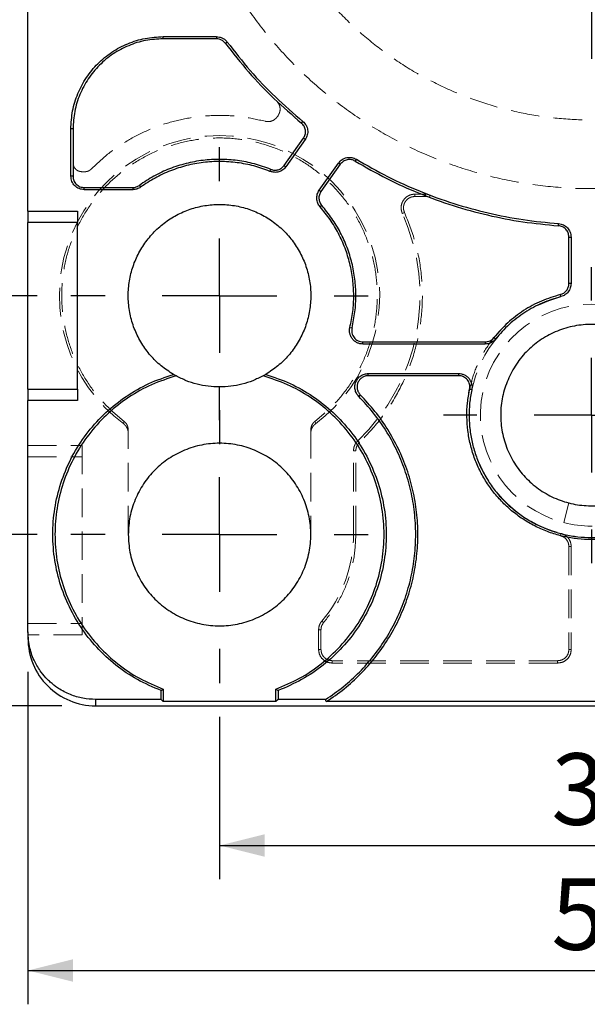
# Model space of a CAD drawing. Units: millimetres. Extents: x 5 to 415, y 5 to 292.
# Drawn here: x 168 to 194, y 93 to 137 of the extents above; entities that cross this region are included whole.
import ezdxf

# ---------------------------------------------------------------- set-up
doc = ezdxf.new("R2010")
doc.units = ezdxf.units.MM
doc.linetypes.add('HIDDEN', pattern=[1.905, 1.27, -0.635])
doc.layers.add('DIM', color=5, linetype='Continuous')
doc.styles.add('SLDTEXTSTYLE3', font='TXT', dxfattribs={"width": 0.75})
doc.dimstyles.new('SLDDIMSTYLE0', dxfattribs={"dimtxt": 3.175, "dimasz": 2, "dimexe": 0, "dimexo": 0.0625, "dimgap": 0.79375, "dimtad": 2, "dimrnd": 1e-09, "dimzin": 12, "dimdsep": 46, "dimtxsty": 'SLDTEXTSTYLE3', "dimsah": 1, "dimcen": 0.09, "dimadec": 0, "dimazin": 3, "dimtfac": 1, "dimtofl": 0, "dimtmove": 0, "dimatfit": 3, "dimfxl": 1, "dimfrac": 2, "dimtolj": 1, "dimtzin": 12, "dimarcsym": 0})

# ---------------------------------------------------------------- blocks, each defined once
blk = doc.blocks.new('_D')
at = {"layer": 'DIM', "transparency": 16777216}
for p, q in [((179.446, 147.804), (145.232, 147.804)), ((146.732, 147.804), (146.732, 106.304)), ((170.236, 106.304), (145.232, 106.304))]:
    blk.add_line(p, q, dxfattribs=at)
for points in [[(146.732, 147.804), (146.232, 145.804), (147.232, 145.804)], [(146.732, 106.304), (147.232, 108.304), (146.232, 108.304)]]:
    blk.add_solid(points, dxfattribs=at)
at = {"layer": 'DIM', "transparency": 16777216, "insert": (142.639, 122.95), "char_height": 3.175, "attachment_point": 1, "rotation": 90, "style": 'SLDTEXTSTYLE3'}
blk.add_mtext('41.5', dxfattribs=at)
blk = doc.blocks.new('_D_1')
at = {"layer": 'DIM', "transparency": 16777216}
for p, q in [((167.236, 147.804), (151.232, 147.804)), ((152.732, 147.804), (152.732, 113.904)), ((169.146, 113.904), (151.232, 113.904))]:
    blk.add_line(p, q, dxfattribs=at)
for points in [[(152.732, 147.804), (152.232, 145.804), (153.232, 145.804)], [(152.732, 113.904), (153.232, 115.904), (152.232, 115.904)]]:
    blk.add_solid(points, dxfattribs=at)
at = {"layer": 'DIM', "transparency": 16777216, "insert": (148.639, 126.75), "char_height": 3.175, "attachment_point": 1, "rotation": 90, "style": 'SLDTEXTSTYLE3'}
blk.add_mtext('33.9', dxfattribs=at)
blk = doc.blocks.new('_D_2')
at = {"layer": 'DIM', "transparency": 16777216}
for p, q in [((167.236, 147.804), (158.299, 147.804)), ((159.799, 147.804), (159.799, 124.504)), ((169.146, 124.504), (158.299, 124.504))]:
    blk.add_line(p, q, dxfattribs=at)
for points in [[(159.799, 147.804), (159.299, 145.804), (160.299, 145.804)], [(159.799, 124.504), (160.299, 126.504), (159.299, 126.504)]]:
    blk.add_solid(points, dxfattribs=at)
at = {"layer": 'DIM', "transparency": 16777216, "insert": (155.706, 132.05), "char_height": 3.175, "attachment_point": 1, "rotation": 90, "style": 'SLDTEXTSTYLE3'}
blk.add_mtext('23.3', dxfattribs=at)
blk = doc.blocks.new('_D_3')
at = {"layer": 'DIM', "transparency": 16777216}
for p, q in [((177.236, 105.814), (177.236, 98.603)), ((210.236, 105.814), (210.236, 98.603)), ((177.236, 100.103), (210.236, 100.103))]:
    blk.add_line(p, q, dxfattribs=at)
for points in [[(177.236, 100.103), (179.236, 99.603), (179.236, 100.603)], [(210.236, 100.103), (208.236, 100.603), (208.236, 99.603)]]:
    blk.add_solid(points, dxfattribs=at)
at = {"layer": 'DIM', "transparency": 16777216, "insert": (191.957, 104.195), "char_height": 3.175, "attachment_point": 1, "style": 'SLDTEXTSTYLE3'}
blk.add_mtext('33', dxfattribs=at)
blk = doc.blocks.new('_D_4')
at = {"layer": 'DIM', "transparency": 16777216}
for p, q in [((168.736, 107.804), (168.736, 93.055)), ((218.736, 107.804), (218.736, 93.055)), ((168.736, 94.555), (218.736, 94.555))]:
    blk.add_line(p, q, dxfattribs=at)
for points in [[(168.736, 94.555), (170.736, 94.055), (170.736, 95.055)], [(218.736, 94.555), (216.736, 95.055), (216.736, 94.055)]]:
    blk.add_solid(points, dxfattribs=at)
at = {"layer": 'DIM', "transparency": 16777216, "insert": (191.957, 98.648), "char_height": 3.175, "attachment_point": 1, "style": 'SLDTEXTSTYLE3'}
blk.add_mtext('50', dxfattribs=at)
blk = doc.blocks.new('SW_CENTERMARKSYMBOL_0')
at = {"layer": 'DIM', "color": 0}
for p, q in [((0, 5.08), (0, 12.79)), ((0, 0), (0, 2.54)), ((-5.08, 0), (-12.79, 0)), ((0, 0), (-2.54, 0)), ((0, 0), (0, -2.54)), ((0, 0), (2.54, 0)), ((5.08, 0), (12.79, 0)), ((0, -5.08), (0, -12.79))]:
    blk.add_line(p, q, dxfattribs=at)
blk = doc.blocks.new('SW_CENTERMARKSYMBOL_1')
at = {"layer": 'DIM', "color": 0}
for p, q in [((0, 5.08), (0, 6.59)), ((0, 0), (0, 2.54)), ((-5.08, 0), (-6.59, 0)), ((0, 0), (-2.54, 0)), ((0, 0), (0, -2.54)), ((0, 0), (2.54, 0)), ((5.08, 0), (6.59, 0)), ((0, -5.08), (0, -6.59))]:
    blk.add_line(p, q, dxfattribs=at)
blk = doc.blocks.new('SW_CENTERMARKSYMBOL_2')
at = {"layer": 'DIM', "color": 0}
for p, q in [((0, 5.08), (0, 6.59)), ((0, 0), (0, 2.54)), ((-5.08, 0), (-6.59, 0)), ((0, 0), (-2.54, 0)), ((0, 0), (0, -2.54)), ((0, 0), (2.54, 0)), ((5.08, 0), (6.59, 0)), ((0, -5.08), (0, -6.59))]:
    blk.add_line(p, q, dxfattribs=at)
blk = doc.blocks.new('SW_CENTERMARKSYMBOL_3')
at = {"layer": 'DIM', "color": 0}
for p, q in [((0, 5.08), (0, 6.565)), ((0, 0), (0, 2.54)), ((-5.08, 0), (-6.565, 0)), ((0, 0), (-2.54, 0)), ((0, 0), (0, -2.54)), ((0, 0), (2.54, 0)), ((5.08, 0), (6.565, 0)), ((0, -5.08), (0, -6.565))]:
    blk.add_line(p, q, dxfattribs=at)

msp = doc.modelspace()

# ---------------------------------------------------------------- linework, layer by layer
at = {"color": 7, "linetype": 'Continuous', "lineweight": 25}
for p, q in [((168.736, 128.254), (168.736, 138.454)), ((174.736, 136), (177.098, 136)), ((174.736, 135.904), (174.736, 136)), ((177.098, 135.904), (174.736, 135.904)), ((177.098, 136), (177.098, 135.904)), ((177.576, 135.76), (177.499, 135.703)), ((180.87, 132.166), (180.931, 132.24)), ((170.64, 129.804), (170.64, 131.904)), ((170.736, 131.904), (170.64, 131.904)), ((170.736, 131.904), (170.736, 129.804)), ((180.106, 130.284), (180.96, 131.491)), ((181.039, 131.436), (180.184, 130.229)), ((181.039, 131.436), (180.96, 131.491)), ((180.106, 130.284), (180.184, 130.229)), ((181.659, 129.183), (182.514, 130.391)), ((182.593, 130.335), (181.738, 129.128)), ((182.593, 130.335), (182.514, 130.391)), ((183.309, 130.556), (183.259, 130.474)), ((170.736, 129.804), (170.64, 129.804)), ((179.474, 130.021), (179.51, 130.11)), ((173.681, 129.399), (173.737, 129.321)), ((171.236, 129.208), (171.236, 129.304)), ((171.236, 129.304), (173.387, 129.304)), ((173.387, 129.208), (171.236, 129.208)), ((173.387, 129.304), (173.387, 129.208)), ((181.659, 129.183), (181.738, 129.128)), ((181.771, 128.508), (181.699, 128.444)), ((168.736, 128.254), (168.736, 127.754)), ((168.736, 128.254), (170.936, 128.254)), ((170.936, 128.254), (170.936, 127.754)), ((168.736, 120.354), (168.736, 127.754)), ((170.936, 127.754), (168.736, 127.754)), ((170.936, 120.354), (170.936, 127.754)), ((192.272, 127.607), (192.279, 127.702)), ((192.736, 125.039), (192.736, 127.108)), ((192.736, 127.108), (192.832, 127.108)), ((192.832, 127.108), (192.832, 125.039)), ((192.832, 125.039), (192.736, 125.039)), ((192.384, 124.462), (192.36, 124.555)), ((183.021, 123.095), (183.114, 123.072)), ((183.6, 122.358), (183.6, 122.454)), ((183.6, 122.454), (189.02, 122.454)), ((189.02, 122.358), (183.6, 122.358)), ((189.02, 122.454), (189.02, 122.358)), ((189.411, 122.643), (189.486, 122.583)), ((183.838, 121.05), (187.842, 121.05)), ((183.838, 120.954), (183.838, 121.05)), ((187.842, 121.05), (187.842, 120.954)), ((175.305, 120.944), (175.187, 121.01)), ((179.285, 121.01), (179.167, 120.944)), ((187.842, 120.954), (183.838, 120.954)), ((168.736, 120.354), (170.936, 120.354)), ((168.736, 120.354), (168.736, 119.854)), ((170.936, 120.354), (170.936, 119.854)), ((188.425, 120.33), (188.331, 120.35)), ((170.936, 119.854), (168.736, 119.854)), ((168.736, 109.583), (168.736, 119.854)), ((183.483, 120.102), (183.415, 120.034)), ((168.736, 109.583), (168.736, 109.304)), ((174.64, 106.978), (174.736, 107.045)), ((174.64, 106.583), (174.64, 106.978)), ((174.736, 107.045), (174.736, 106.487)), ((179.736, 107.045), (179.832, 106.978)), ((179.736, 106.487), (179.736, 107.045)), ((179.832, 106.978), (179.832, 106.583)), ((174.64, 106.583), (171.736, 106.583)), ((171.736, 106.583), (171.736, 106.304)), ((171.736, 106.304), (215.736, 106.304)), ((174.736, 106.487), (174.64, 106.583)), ((179.736, 106.487), (174.736, 106.487)), ((179.832, 106.583), (179.736, 106.487)), ((181.944, 106.583), (179.832, 106.583)), ((181.972, 106.487), (181.944, 106.583)), ((205.499, 106.487), (181.972, 106.487))]:
    msp.add_line(p, q, dxfattribs=at)
at = {"color": 7, "linetype": 'HIDDEN', "lineweight": 18}
for p, q in [((179.831, 132.491), (179.793, 132.439)), ((171.257, 130.004), (171.136, 130.004)), ((185.898, 128.904), (185.898, 129.008)), ((186.373, 129.008), (185.898, 129.008)), ((186.373, 129.008), (186.373, 128.904)), ((186.588, 128.969), (186.373, 129.008)), ((186.551, 128.871), (186.588, 128.969)), ((185.898, 128.904), (186.373, 128.904)), ((186.373, 128.904), (186.551, 128.871)), ((185.347, 128.155), (185.442, 128.198)), ((192.279, 127.711), (192.272, 127.607)), ((192.84, 127.108), (192.736, 127.108)), ((192.84, 127.108), (192.84, 125.039)), ((192.736, 125.039), (192.84, 125.039)), ((192.36, 124.555), (192.386, 124.453)), ((172.985, 118.811), (172.989, 118.939)), ((181.482, 118.939), (181.487, 118.811)), ((173.186, 113.904), (173.186, 118.542)), ((181.286, 118.542), (181.286, 113.904)), ((183.441, 117.985), (183.369, 118.061)), ((168.736, 117.854), (171.136, 117.854)), ((171.136, 117.854), (171.136, 109.454)), ((183.286, 117.623), (183.181, 117.623)), ((183.181, 113.904), (183.181, 117.623)), ((183.286, 113.904), (183.286, 117.623)), ((168.736, 117.354), (171.136, 117.354)), ((192.736, 115.305), (192.512, 114.433)), ((183.181, 113.904), (183.286, 113.904)), ((192.36, 113.853), (192.249, 113.891)), ((192.386, 113.954), (192.36, 113.853)), ((192.736, 113.368), (192.736, 108.804)), ((192.84, 113.368), (192.736, 113.368)), ((192.84, 113.368), (192.84, 108.804)), ((168.736, 109.954), (171.136, 109.954)), ((181.854, 109.996), (181.774, 110.063)), ((171.136, 109.454), (168.736, 109.454)), ((181.631, 109.673), (181.736, 109.673)), ((181.631, 109.673), (181.631, 108.804)), ((181.736, 108.804), (181.736, 109.673)), ((181.736, 108.804), (181.631, 108.804)), ((192.736, 108.804), (192.84, 108.804)), ((182.236, 108.304), (182.236, 108.199)), ((192.236, 108.304), (182.236, 108.304)), ((192.236, 108.199), (182.236, 108.199)), ((192.236, 108.199), (192.236, 108.304))]:
    msp.add_line(p, q, dxfattribs=at)
at = {"color": 7, "linetype": 'HIDDEN', "lineweight": 18, "flags": 128}
msp.add_lwpolyline([(192.386, 124.453), (191.841, 124.282), (191.385, 124.088)], dxfattribs=at)
at = {"color": 7, "linetype": 'HIDDEN', "lineweight": 18}
for centre, radius, start, end in [((177.236, 124.504), 7.105, 306.7494, 233.2506), ((177.236, 124.504), 8.895, 313.5885, 24.2379), ((193.736, 119.204), 4.925, 284.3856, 255.6144), ((193.736, 119.204), 5.42, 139.643, 255.5839), ((193.736, 119.204), 4.925, 255.6144, 284.3856), ((177.236, 113.904), 5.945, 319.7612, 0)]:
    msp.add_arc(centre, radius, start, end, dxfattribs=at)
at = {"color": 7, "linetype": 'Continuous', "lineweight": 25}
msp.add_ellipse((171.736, 109.304), major_axis=(0, 3), ratio=0.999848, start_param=1.570796, end_param=3.141593, dxfattribs=at)
at = {"color": 7, "linetype": 'HIDDEN', "lineweight": 18}
for points, knots in [([(212.286, 147.804), (212.268, 147.197), (212.234, 145.983), (211.956, 144.179), (211.516, 142.41), (210.901, 140.694), (210.122, 139.045), (209.184, 137.481), (208.098, 136.017), (206.874, 134.666), (205.523, 133.441), (204.058, 132.355), (202.494, 131.418), (200.846, 130.638), (199.129, 130.024), (197.36, 129.581), (195.557, 129.313), (193.736, 129.224), (191.915, 129.313), (190.111, 129.581), (188.342, 130.024), (186.626, 130.638), (184.977, 131.418), (183.413, 132.355), (181.949, 133.441), (180.598, 134.666), (179.373, 136.017), (178.287, 137.481), (177.35, 139.045), (176.57, 140.694), (175.955, 142.41), (175.515, 144.179), (175.237, 145.983), (175.203, 147.197), (175.186, 147.804)], [0, 0, 0, 0, 0.03125, 0.0624999, 0.09375, 0.125, 0.15625, 0.1875, 0.21875, 0.25, 0.28125, 0.3125, 0.34375, 0.375, 0.40625, 0.4375, 0.46875, 0.5, 0.53125, 0.5625, 0.59375, 0.625, 0.65625, 0.6875, 0.71875, 0.75, 0.78125, 0.8125, 0.84375, 0.875, 0.90625, 0.9375001, 0.96875, 1, 1, 1, 1]), ([(209.236, 147.804), (209.221, 147.297), (209.193, 146.282), (208.961, 144.775), (208.593, 143.297), (208.079, 141.863), (207.427, 140.485), (206.644, 139.179), (205.737, 137.955), (204.713, 136.826), (203.585, 135.803), (202.361, 134.895), (201.054, 134.112), (199.677, 133.461), (198.242, 132.947), (196.764, 132.577), (195.257, 132.354), (193.736, 132.279), (192.214, 132.354), (190.707, 132.577), (189.229, 132.947), (187.795, 133.461), (186.417, 134.112), (185.111, 134.895), (183.887, 135.803), (182.758, 136.826), (181.735, 137.955), (180.827, 139.179), (180.044, 140.485), (179.393, 141.863), (178.879, 143.297), (178.511, 144.775), (178.279, 146.282), (178.25, 147.297), (178.236, 147.804)], [0, 0, 0, 0, 0.03125, 0.0625, 0.09375, 0.125, 0.15625, 0.1875, 0.21875, 0.25, 0.28125, 0.3125, 0.34375, 0.375, 0.40625, 0.4375, 0.46875, 0.5, 0.53125, 0.5625, 0.59375, 0.625, 0.65625, 0.6875, 0.71875, 0.75, 0.78125, 0.8125, 0.84375, 0.875, 0.90625, 0.9375, 0.96875, 1, 1, 1, 1]), ([(179.768, 133.142), (179.806, 133.097), (179.884, 133.006), (179.93, 132.83), (179.919, 132.648), (179.86, 132.544), (179.831, 132.491)], [0, 0, 0, 0, 0.25, 0.5, 0.750001, 1, 1, 1, 1]), ([(171.541, 130.123), (171.796, 130.362), (172.305, 130.841), (173.18, 131.424), (174.117, 131.896), (175.11, 132.24), (176.138, 132.452), (177.185, 132.525), (178.235, 132.47), (178.918, 132.319), (179.259, 132.244)], [0, 0, 0, 0, 0.125, 0.25, 0.375, 0.5, 0.625, 0.75, 0.875, 1, 1, 1, 1]), ([(179.793, 132.439), (179.761, 132.4), (179.695, 132.323), (179.559, 132.251), (179.409, 132.218), (179.309, 132.235), (179.259, 132.244)], [0, 0, 0, 0, 0.25, 0.499999, 0.75, 1, 1, 1, 1]), ([(172.989, 118.939), (172.71, 119.172), (172.153, 119.639), (171.467, 120.492), (170.913, 121.433), (170.514, 122.45), (170.277, 123.517), (170.208, 124.607), (170.309, 125.695), (170.577, 126.754), (171.007, 127.759), (171.586, 128.685), (172.303, 129.51), (173.138, 130.214), (174.073, 130.78), (175.084, 131.194), (176.146, 131.447), (177.236, 131.532), (178.325, 131.447), (179.388, 131.194), (180.399, 130.78), (181.333, 130.214), (182.169, 129.51), (182.885, 128.685), (183.465, 127.759), (183.894, 126.754), (184.162, 125.695), (184.263, 124.607), (184.194, 123.517), (183.957, 122.45), (183.558, 121.433), (183.004, 120.492), (182.319, 119.639), (181.761, 119.172), (181.482, 118.939)], [0, 0, 0, 0, 0.03125, 0.0625, 0.09375, 0.125, 0.15625, 0.1875, 0.21875, 0.25, 0.28125, 0.3125, 0.34375, 0.375, 0.40625, 0.4375, 0.46875, 0.5, 0.53125, 0.5625, 0.59375, 0.625, 0.65625, 0.6875, 0.71875, 0.75, 0.78125, 0.8125, 0.84375, 0.875, 0.90625, 0.9375, 0.96875, 1, 1, 1, 1]), ([(171.136, 130.004), (171.083, 130.01), (170.978, 130.022), (170.846, 130.114), (170.754, 130.247), (170.742, 130.351), (170.736, 130.404)], [0, 0, 0, 0, 0.25, 0.5, 0.749999, 1, 1, 1, 1]), ([(171.541, 130.123), (171.522, 130.105), (171.482, 130.07), (171.412, 130.033), (171.336, 130.008), (171.283, 130.005), (171.257, 130.004)], [0, 0, 0, 0, 0.249999, 0.500001, 0.75, 1, 1, 1, 1]), ([(185.898, 129.008), (185.848, 129.005), (185.748, 128.998), (185.606, 128.94), (185.483, 128.852), (185.385, 128.735), (185.319, 128.599), (185.289, 128.45), (185.295, 128.297), (185.33, 128.203), (185.347, 128.155)], [0, 0, 0, 0, 0.125001, 0.250001, 0.375001, 0.5, 0.625, 0.75, 0.875, 1, 1, 1, 1]), ([(185.442, 128.198), (185.428, 128.238), (185.399, 128.316), (185.395, 128.442), (185.419, 128.565), (185.474, 128.678), (185.555, 128.774), (185.657, 128.847), (185.774, 128.895), (185.857, 128.901), (185.898, 128.904)], [0, 0, 0, 0, 0.125, 0.25, 0.375, 0.5, 0.624999, 0.75, 0.875001, 1, 1, 1, 1]), ([(185.442, 128.198), (185.613, 127.768), (185.955, 126.908), (186.21, 125.537), (186.265, 124.148), (186.102, 122.766), (185.731, 121.425), (185.156, 120.16), (184.403, 118.986), (183.762, 118.319), (183.441, 117.985)], [0, 0, 0, 0, 0.125, 0.25, 0.375, 0.5000001, 0.625, 0.75, 0.8749999, 1, 1, 1, 1]), ([(188.307, 120.195), (188.365, 120.464), (188.488, 121.03), (188.856, 121.836), (189.274, 122.512), (189.613, 122.862), (189.741, 122.994)], [0, 0, 0, 0, 0.257816, 0.542929, 0.828043, 1, 1, 1, 1]), ([(173.186, 118.542), (173.183, 118.58), (173.178, 118.657), (173.137, 118.765), (173.076, 118.863), (173.018, 118.914), (172.989, 118.939)], [0, 0, 0, 0, 0.2506579, 0.4999618, 0.7478221, 1, 1, 1, 1]), ([(181.286, 118.542), (181.288, 118.58), (181.293, 118.657), (181.334, 118.765), (181.396, 118.863), (181.453, 118.914), (181.482, 118.939)], [0, 0, 0, 0, 0.25218, 0.50004, 0.749343, 1, 1, 1, 1]), ([(173.186, 118.41), (173.183, 118.449), (173.178, 118.527), (173.136, 118.636), (173.074, 118.735), (173.015, 118.786), (172.985, 118.811)], [0, 0, 0, 0, 0.250655, 0.499961, 0.747821, 1, 1, 1, 1]), ([(181.487, 118.811), (181.457, 118.786), (181.398, 118.735), (181.335, 118.636), (181.293, 118.527), (181.288, 118.449), (181.286, 118.41)], [0, 0, 0, 0, 0.250655, 0.49996, 0.747821, 1, 1, 1, 1]), ([(183.369, 118.061), (183.341, 118.031), (183.285, 117.971), (183.227, 117.862), (183.188, 117.745), (183.183, 117.664), (183.181, 117.623)], [0, 0, 0, 0, 0.249999, 0.499999, 0.75, 1, 1, 1, 1]), ([(183.286, 117.623), (183.288, 117.657), (183.292, 117.724), (183.323, 117.821), (183.372, 117.911), (183.418, 117.96), (183.441, 117.985)], [0, 0, 0, 0, 0.250001, 0.5000007, 0.7499996, 1, 1, 1, 1]), ([(183.286, 113.904), (183.268, 113.55), (183.232, 112.841), (182.942, 111.813), (182.5, 110.841), (182.069, 110.278), (181.854, 109.996)], [0, 0, 0, 0, 0.25, 0.5, 0.75, 1, 1, 1, 1]), ([(192.36, 113.853), (192.412, 113.834), (192.516, 113.796), (192.637, 113.68), (192.72, 113.534), (192.73, 113.423), (192.736, 113.368)], [0, 0, 0, 0, 0.2499997, 0.4999993, 0.7499997, 1, 1, 1, 1]), ([(192.84, 113.368), (192.834, 113.435), (192.821, 113.568), (192.721, 113.745), (192.575, 113.886), (192.449, 113.931), (192.386, 113.954)], [0, 0, 0, 0, 0.25, 0.500001, 0.75, 1, 1, 1, 1]), ([(181.774, 110.063), (181.733, 110.004), (181.651, 109.887), (181.638, 109.744), (181.631, 109.673)], [0, 0, 0, 0, 0.5, 1, 1, 1, 1]), ([(181.736, 109.673), (181.741, 109.732), (181.752, 109.85), (181.82, 109.947), (181.854, 109.996)], [0, 0, 0, 0, 0.5, 1, 1, 1, 1]), ([(181.631, 108.804), (181.64, 108.725), (181.658, 108.566), (181.798, 108.366), (181.998, 108.226), (182.156, 108.208), (182.236, 108.199)], [0, 0, 0, 0, 0.2499999, 0.5, 0.7500002, 1, 1, 1, 1]), ([(182.236, 108.304), (182.17, 108.311), (182.039, 108.326), (181.874, 108.442), (181.758, 108.607), (181.743, 108.738), (181.736, 108.804)], [0, 0, 0, 0, 0.25, 0.5, 0.75, 1, 1, 1, 1]), ([(192.736, 108.804), (192.728, 108.738), (192.713, 108.607), (192.598, 108.442), (192.432, 108.326), (192.301, 108.311), (192.236, 108.304)], [0, 0, 0, 0, 0.25, 0.499999, 0.75, 1, 1, 1, 1]), ([(192.236, 108.199), (192.315, 108.208), (192.473, 108.226), (192.673, 108.366), (192.813, 108.566), (192.831, 108.725), (192.84, 108.804)], [0, 0, 0, 0, 0.2499997, 0.5000006, 0.75, 1, 1, 1, 1])]:
    msp.add_open_spline(points, degree=3, knots=knots, dxfattribs=at)
at = {"color": 7, "linetype": 'Continuous', "lineweight": 25}
for points, knots in [([(170.64, 131.904), (170.655, 132.172), (170.685, 132.708), (170.929, 133.481), (171.308, 134.194), (171.821, 134.819), (172.445, 135.332), (173.158, 135.71), (173.931, 135.954), (174.468, 135.985), (174.736, 136)], [0, 0, 0, 0, 0.125, 0.25, 0.375, 0.5, 0.625, 0.75, 0.875, 1, 1, 1, 1]), ([(174.736, 135.904), (174.474, 135.889), (173.95, 135.859), (173.195, 135.621), (172.499, 135.252), (171.889, 134.75), (171.388, 134.14), (171.018, 133.444), (170.78, 132.689), (170.751, 132.166), (170.736, 131.904)], [0, 0, 0, 0, 0.125, 0.25, 0.375, 0.5, 0.625, 0.75, 0.875, 1, 1, 1, 1]), ([(177.098, 136), (177.145, 135.997), (177.237, 135.99), (177.368, 135.941), (177.486, 135.866), (177.546, 135.795), (177.576, 135.76)], [0, 0, 0, 0, 0.2500002, 0.4999994, 0.7499984, 1, 1, 1, 1]), ([(177.499, 135.703), (177.474, 135.732), (177.423, 135.791), (177.324, 135.854), (177.215, 135.896), (177.137, 135.901), (177.098, 135.904)], [0, 0, 0, 0, 0.2500005, 0.5000007, 0.7499997, 1, 1, 1, 1]), ([(177.499, 135.703), (177.835, 135.274), (178.506, 134.417), (179.635, 133.234), (180.458, 132.522), (180.87, 132.166)], [0, 0, 0, 0, 0.333333, 0.666667, 1, 1, 1, 1]), ([(177.576, 135.76), (177.91, 135.334), (178.578, 134.481), (179.702, 133.303), (180.521, 132.594), (180.931, 132.24)], [0, 0, 0, 0, 0.333333, 0.666666, 1, 1, 1, 1]), ([(180.96, 131.491), (180.991, 131.546), (181.052, 131.656), (181.058, 131.848), (181.002, 132.031), (180.914, 132.121), (180.87, 132.166)], [0, 0, 0, 0, 0.25, 0.499999, 0.749999, 1, 1, 1, 1]), ([(180.931, 132.24), (180.983, 132.187), (181.088, 132.079), (181.156, 131.861), (181.148, 131.632), (181.075, 131.501), (181.039, 131.436)], [0, 0, 0, 0, 0.249998, 0.499999, 0.749999, 1, 1, 1, 1]), ([(179.51, 130.11), (179.27, 130.197), (178.789, 130.372), (178.034, 130.516), (177.268, 130.57), (176.501, 130.525), (175.746, 130.384), (175.016, 130.148), (174.318, 129.827), (173.893, 129.542), (173.681, 129.399)], [0, 0, 0, 0, 0.125, 0.25, 0.375, 0.5, 0.625, 0.75, 0.875, 1, 1, 1, 1]), ([(179.474, 130.021), (179.238, 130.107), (178.765, 130.279), (178.021, 130.42), (177.268, 130.473), (176.513, 130.429), (175.77, 130.291), (175.051, 130.058), (174.364, 129.742), (173.946, 129.462), (173.737, 129.321)], [0, 0, 0, 0, 0.125, 0.25, 0.375, 0.5, 0.625, 0.75, 0.875, 1, 1, 1, 1]), ([(180.184, 130.229), (180.141, 130.178), (180.053, 130.077), (179.868, 129.992), (179.666, 129.964), (179.538, 130.002), (179.474, 130.021)], [0, 0, 0, 0, 0.2499998, 0.4999998, 0.7499998, 1, 1, 1, 1]), ([(179.51, 130.11), (179.564, 130.094), (179.672, 130.062), (179.841, 130.085), (179.996, 130.157), (180.069, 130.242), (180.106, 130.284)], [0, 0, 0, 0, 0.250001, 0.5, 0.750001, 1, 1, 1, 1]), ([(182.514, 130.391), (182.564, 130.447), (182.663, 130.559), (182.877, 130.642), (183.105, 130.651), (183.241, 130.588), (183.309, 130.556)], [0, 0, 0, 0, 0.25, 0.5, 0.75, 1, 1, 1, 1]), ([(183.259, 130.474), (183.202, 130.501), (183.088, 130.554), (182.897, 130.546), (182.718, 130.477), (182.634, 130.382), (182.593, 130.335)], [0, 0, 0, 0, 0.25, 0.5, 0.75, 1, 1, 1, 1]), ([(183.259, 130.474), (183.719, 130.21), (184.64, 129.682), (186.093, 129.03), (187.589, 128.486), (189.125, 128.066), (190.688, 127.758), (191.744, 127.657), (192.272, 127.607)], [0, 0, 0, 0, 0.166667, 0.333333, 0.5, 0.666667, 0.833333, 1, 1, 1, 1]), ([(183.309, 130.556), (183.767, 130.294), (184.683, 129.768), (186.129, 129.119), (187.618, 128.578), (189.147, 128.159), (190.702, 127.853), (191.753, 127.753), (192.279, 127.702)], [0, 0, 0, 0, 0.166667, 0.333333, 0.5, 0.666667, 0.833333, 1, 1, 1, 1]), ([(171.236, 129.208), (171.158, 129.217), (171.001, 129.235), (170.804, 129.372), (170.667, 129.569), (170.649, 129.726), (170.64, 129.804)], [0, 0, 0, 0, 0.2500005, 0.5000006, 0.7500011, 1, 1, 1, 1]), ([(170.736, 129.804), (170.743, 129.738), (170.758, 129.607), (170.874, 129.442), (171.039, 129.326), (171.17, 129.311), (171.236, 129.304)], [0, 0, 0, 0, 0.2499983, 0.4999991, 0.7500001, 1, 1, 1, 1]), ([(173.387, 129.304), (173.44, 129.308), (173.545, 129.317), (173.636, 129.372), (173.681, 129.399)], [0, 0, 0, 0, 0.500001, 1, 1, 1, 1]), ([(173.737, 129.321), (173.683, 129.289), (173.576, 129.223), (173.45, 129.213), (173.387, 129.208)], [0, 0, 0, 0, 0.500001, 1, 1, 1, 1]), ([(181.699, 128.444), (181.66, 128.499), (181.581, 128.607), (181.541, 128.806), (181.56, 129.009), (181.626, 129.125), (181.659, 129.183)], [0, 0, 0, 0, 0.25, 0.500001, 0.750001, 1, 1, 1, 1]), ([(181.738, 129.128), (181.71, 129.079), (181.654, 128.982), (181.638, 128.812), (181.672, 128.644), (181.738, 128.553), (181.771, 128.508)], [0, 0, 0, 0, 0.25, 0.499999, 0.75, 1, 1, 1, 1]), ([(175.187, 121.01), (175.002, 121.131), (174.632, 121.372), (174.162, 121.841), (173.769, 122.374), (173.469, 122.966), (173.27, 123.599), (173.175, 124.255), (173.189, 124.918), (173.31, 125.57), (173.535, 126.194), (173.859, 126.772), (174.273, 127.291), (174.765, 127.735), (175.323, 128.094), (175.931, 128.357), (176.575, 128.518), (177.236, 128.572), (177.897, 128.518), (178.54, 128.357), (179.149, 128.094), (179.707, 127.735), (180.199, 127.291), (180.612, 126.772), (180.936, 126.194), (181.161, 125.57), (181.283, 124.918), (181.296, 124.255), (181.202, 123.599), (181.002, 122.966), (180.702, 122.374), (180.31, 121.841), (179.839, 121.372), (179.469, 121.131), (179.285, 121.01)], [0, 0, 0, 0, 0.03125, 0.0625, 0.09375, 0.125, 0.15625, 0.1875, 0.21875, 0.25, 0.28125, 0.3125, 0.34375, 0.375, 0.40625, 0.4375, 0.46875, 0.5, 0.53125, 0.5625, 0.59375, 0.625, 0.65625, 0.6875, 0.71875, 0.75, 0.78125, 0.8125, 0.84375, 0.875, 0.90625, 0.9375, 0.96875, 1, 1, 1, 1]), ([(183.114, 123.072), (183.163, 123.31), (183.261, 123.785), (183.299, 124.514), (183.256, 125.241), (183.123, 125.958), (182.906, 126.654), (182.606, 127.318), (182.234, 127.946), (181.925, 128.321), (181.771, 128.508)], [0, 0, 0, 0, 0.125, 0.25, 0.375, 0.5, 0.625, 0.75, 0.875, 1, 1, 1, 1]), ([(183.021, 123.095), (183.069, 123.329), (183.166, 123.796), (183.203, 124.514), (183.16, 125.23), (183.03, 125.935), (182.817, 126.62), (182.521, 127.274), (182.154, 127.891), (181.851, 128.26), (181.699, 128.444)], [0, 0, 0, 0, 0.1250001, 0.25, 0.375, 0.5000002, 0.6250001, 0.7500001, 0.8750002, 1, 1, 1, 1]), ([(192.736, 127.108), (192.729, 127.171), (192.715, 127.296), (192.61, 127.456), (192.457, 127.573), (192.334, 127.595), (192.272, 127.607)], [0, 0, 0, 0, 0.249999, 0.4999994, 0.7499991, 1, 1, 1, 1]), ([(192.279, 127.702), (192.353, 127.689), (192.5, 127.662), (192.681, 127.523), (192.807, 127.332), (192.824, 127.183), (192.832, 127.108)], [0, 0, 0, 0, 0.250001, 0.5, 0.75, 1, 1, 1, 1]), ([(192.36, 124.555), (192.412, 124.574), (192.516, 124.611), (192.637, 124.728), (192.72, 124.874), (192.73, 124.984), (192.736, 125.039)], [0, 0, 0, 0, 0.25, 0.5, 0.75, 1, 1, 1, 1]), ([(192.832, 125.039), (192.825, 124.973), (192.813, 124.842), (192.714, 124.668), (192.57, 124.529), (192.446, 124.484), (192.384, 124.462)], [0, 0, 0, 0, 0.250001, 0.5, 0.750001, 1, 1, 1, 1]), ([(192.36, 124.555), (192.075, 124.467), (191.504, 124.292), (190.718, 123.857), (190.001, 123.317), (189.608, 122.867), (189.411, 122.643)], [0, 0, 0, 0, 0.25, 0.5, 0.75, 1, 1, 1, 1]), ([(192.384, 124.462), (192.104, 124.376), (191.543, 124.203), (190.771, 123.776), (190.065, 123.245), (189.679, 122.804), (189.486, 122.583)], [0, 0, 0, 0, 0.25, 0.5, 0.75, 1, 1, 1, 1]), ([(190.111, 120.954), (190.239, 121.184), (190.495, 121.646), (191.041, 122.226), (191.681, 122.695), (192.402, 123.029), (193.173, 123.215), (193.967, 123.248), (194.751, 123.125), (195.497, 122.852), (196.175, 122.438), (196.759, 121.9), (197.227, 121.258), (197.561, 120.538), (197.747, 119.766), (197.78, 118.973), (197.657, 118.188), (197.384, 117.442), (196.97, 116.765), (196.432, 116.18), (195.79, 115.713), (195.07, 115.379), (194.298, 115.192), (193.505, 115.159), (192.72, 115.282), (191.974, 115.556), (191.297, 115.969), (190.712, 116.507), (190.244, 117.149), (189.911, 117.87), (189.724, 118.642), (189.693, 119.434), (189.808, 120.223), (190.01, 120.71), (190.111, 120.954)], [0, 0, 0, 0, 0.03125, 0.0625, 0.09375, 0.125, 0.15625, 0.1875, 0.21875, 0.25, 0.28125, 0.3125, 0.34375, 0.375, 0.40625, 0.4375, 0.46875, 0.5, 0.53125, 0.5625, 0.59375, 0.625, 0.65625, 0.6875, 0.71875, 0.75, 0.78125, 0.8125, 0.84375, 0.875, 0.90625, 0.9375, 0.96875, 1, 1, 1, 1]), ([(183.6, 122.358), (183.555, 122.361), (183.465, 122.367), (183.337, 122.413), (183.222, 122.486), (183.127, 122.582), (183.056, 122.698), (183.013, 122.826), (182.997, 122.962), (183.013, 123.05), (183.021, 123.095)], [0, 0, 0, 0, 0.125001, 0.25, 0.375001, 0.5, 0.625001, 0.750001, 0.875001, 1, 1, 1, 1]), ([(183.114, 123.072), (183.107, 123.035), (183.094, 122.96), (183.107, 122.847), (183.143, 122.739), (183.203, 122.642), (183.283, 122.561), (183.379, 122.501), (183.487, 122.461), (183.562, 122.456), (183.6, 122.454)], [0, 0, 0, 0, 0.125001, 0.250001, 0.375, 0.5, 0.625, 0.749999, 0.875, 1, 1, 1, 1]), ([(189.02, 122.454), (189.057, 122.456), (189.132, 122.461), (189.239, 122.5), (189.336, 122.559), (189.386, 122.615), (189.411, 122.643)], [0, 0, 0, 0, 0.25, 0.5, 0.749998, 1, 1, 1, 1]), ([(189.486, 122.583), (189.456, 122.55), (189.396, 122.483), (189.281, 122.413), (189.154, 122.366), (189.065, 122.361), (189.02, 122.358)], [0, 0, 0, 0, 0.250001, 0.4999992, 0.7500011, 1, 1, 1, 1]), ([(183.415, 120.034), (183.377, 120.079), (183.302, 120.169), (183.245, 120.338), (183.236, 120.514), (183.28, 120.686), (183.371, 120.838), (183.502, 120.956), (183.663, 121.035), (183.779, 121.045), (183.838, 121.05)], [0, 0, 0, 0, 0.125, 0.25, 0.375, 0.5, 0.625, 0.75, 0.875, 1, 1, 1, 1]), ([(187.842, 121.05), (187.886, 121.047), (187.974, 121.041), (188.1, 120.996), (188.214, 120.926), (188.309, 120.832), (188.381, 120.72), (188.426, 120.594), (188.444, 120.462), (188.431, 120.374), (188.425, 120.33)], [0, 0, 0, 0, 0.125001, 0.25, 0.375, 0.5, 0.625, 0.75, 0.875, 1, 1, 1, 1]), ([(174.64, 106.978), (174.285, 107.13), (173.575, 107.433), (172.617, 108.092), (171.766, 108.879), (171.051, 109.793), (170.486, 110.807), (170.086, 111.896), (169.861, 113.034), (169.815, 114.193), (169.951, 115.345), (170.264, 116.462), (170.748, 117.517), (171.39, 118.483), (172.174, 119.339), (173.083, 120.058), (174.09, 120.64), (174.821, 120.887), (175.187, 121.01)], [0, 0, 0, 0, 0.0625, 0.125, 0.1875, 0.25, 0.3125, 0.375, 0.4375, 0.5, 0.5625, 0.625, 0.6875, 0.75, 0.8125, 0.875, 0.9375, 1, 1, 1, 1]), ([(175.305, 120.944), (174.939, 120.825), (174.208, 120.588), (173.199, 120.02), (172.287, 119.312), (171.499, 118.467), (170.853, 117.509), (170.366, 116.462), (170.05, 115.351), (169.911, 114.204), (169.955, 113.049), (170.18, 111.916), (170.58, 110.832), (171.145, 109.825), (171.862, 108.918), (172.713, 108.138), (173.672, 107.489), (174.381, 107.193), (174.736, 107.045)], [0, 0, 0, 0, 0.0625, 0.125, 0.1875, 0.25, 0.3125, 0.375, 0.4375, 0.5, 0.5625, 0.625, 0.6875, 0.75, 0.8125, 0.875, 0.9375, 1, 1, 1, 1]), ([(179.167, 120.944), (179.016, 120.869), (178.716, 120.72), (178.234, 120.569), (177.739, 120.474), (177.236, 120.443), (176.732, 120.474), (176.237, 120.569), (175.756, 120.72), (175.455, 120.869), (175.305, 120.944)], [0, 0, 0, 0, 0.125, 0.25, 0.375, 0.5, 0.625, 0.75, 0.875, 1, 1, 1, 1]), ([(179.736, 107.045), (180.09, 107.193), (180.8, 107.489), (181.759, 108.138), (182.61, 108.918), (183.326, 109.825), (183.891, 110.832), (184.291, 111.916), (184.516, 113.049), (184.56, 114.204), (184.422, 115.351), (184.105, 116.462), (183.618, 117.509), (182.972, 118.467), (182.184, 119.312), (181.272, 120.02), (180.264, 120.588), (179.532, 120.825), (179.167, 120.944)], [0, 0, 0, 0, 0.0625, 0.125, 0.1875, 0.25, 0.3125, 0.375, 0.4375, 0.5, 0.5625, 0.625, 0.6875, 0.75, 0.8125, 0.875, 0.9375, 1, 1, 1, 1]), ([(179.285, 121.01), (179.65, 120.887), (180.382, 120.64), (181.388, 120.058), (182.297, 119.339), (183.082, 118.483), (183.724, 117.517), (184.207, 116.462), (184.521, 115.345), (184.656, 114.193), (184.611, 113.034), (184.385, 111.896), (183.985, 110.807), (183.42, 109.793), (182.705, 108.879), (181.855, 108.092), (180.896, 107.433), (180.187, 107.13), (179.832, 106.978)], [0, 0, 0, 0, 0.0625, 0.125, 0.1875, 0.25, 0.3125, 0.375, 0.4375, 0.5, 0.5625, 0.625, 0.6875, 0.75, 0.8125, 0.875, 0.9375, 1, 1, 1, 1]), ([(183.838, 120.954), (183.789, 120.95), (183.691, 120.941), (183.556, 120.875), (183.446, 120.776), (183.37, 120.649), (183.333, 120.505), (183.34, 120.357), (183.388, 120.215), (183.451, 120.139), (183.483, 120.102)], [0, 0, 0, 0, 0.125, 0.25, 0.375, 0.5, 0.624999, 0.75, 0.875, 1, 1, 1, 1]), ([(188.331, 120.35), (188.336, 120.387), (188.347, 120.46), (188.332, 120.572), (188.294, 120.677), (188.234, 120.771), (188.154, 120.85), (188.059, 120.909), (187.953, 120.947), (187.879, 120.951), (187.842, 120.954)], [0, 0, 0, 0, 0.1249998, 0.2499994, 0.3749998, 0.4999991, 0.6250001, 0.7500003, 0.8750004, 1, 1, 1, 1]), ([(199.14, 120.35), (199.177, 120.148), (199.249, 119.745), (199.271, 119.129), (199.229, 118.515), (199.119, 117.909), (198.942, 117.32), (198.7, 116.754), (198.398, 116.218), (198.038, 115.719), (197.624, 115.263), (197.163, 114.855), (196.659, 114.502), (196.119, 114.206), (195.549, 113.973), (194.957, 113.804), (194.35, 113.702), (193.736, 113.667), (193.121, 113.702), (192.514, 113.804), (191.922, 113.973), (191.353, 114.206), (190.813, 114.502), (190.309, 114.855), (189.847, 115.263), (189.434, 115.719), (189.074, 116.218), (188.771, 116.754), (188.53, 117.32), (188.353, 117.909), (188.242, 118.515), (188.201, 119.129), (188.223, 119.745), (188.295, 120.148), (188.331, 120.35)], [0, 0, 0, 0, 0.03125, 0.0625, 0.09375, 0.125, 0.15625, 0.1875, 0.21875, 0.25, 0.28125, 0.3125, 0.34375, 0.375, 0.40625, 0.4375, 0.46875, 0.5, 0.53125, 0.5625, 0.59375, 0.625, 0.65625, 0.6875, 0.71875, 0.75, 0.78125, 0.8125, 0.84375, 0.875, 0.90625, 0.9375, 0.96875, 1, 1, 1, 1]), ([(188.425, 120.33), (188.389, 120.132), (188.319, 119.735), (188.297, 119.13), (188.338, 118.527), (188.446, 117.932), (188.62, 117.353), (188.857, 116.796), (189.155, 116.27), (189.509, 115.779), (189.915, 115.331), (190.368, 114.931), (190.864, 114.584), (191.394, 114.293), (191.954, 114.064), (192.535, 113.898), (193.132, 113.797), (193.736, 113.764), (194.34, 113.797), (194.936, 113.898), (195.518, 114.064), (196.077, 114.293), (196.608, 114.584), (197.103, 114.931), (197.556, 115.331), (197.963, 115.779), (198.317, 116.27), (198.614, 116.796), (198.851, 117.353), (199.025, 117.932), (199.134, 118.527), (199.175, 119.13), (199.153, 119.735), (199.082, 120.132), (199.047, 120.33)], [0, 0, 0, 0, 0.03125, 0.0625, 0.09375, 0.125, 0.15625, 0.1875, 0.21875, 0.25, 0.28125, 0.3125, 0.34375, 0.375, 0.40625, 0.4375, 0.46875, 0.5, 0.53125, 0.5625, 0.59375, 0.625, 0.65625, 0.6875, 0.71875, 0.75, 0.78125, 0.8125, 0.84375, 0.875, 0.90625, 0.9375, 0.96875, 1, 1, 1, 1]), ([(181.944, 106.583), (182.21, 106.766), (182.742, 107.133), (183.456, 107.791), (184.097, 108.519), (184.653, 109.315), (185.117, 110.167), (185.483, 111.065), (185.747, 111.999), (185.906, 112.956), (185.958, 113.924), (185.901, 114.893), (185.738, 115.849), (185.469, 116.782), (185.099, 117.679), (184.63, 118.527), (184.075, 119.324), (183.635, 119.797), (183.415, 120.034)], [0, 0, 0, 0, 0.0625, 0.125, 0.1875, 0.25, 0.3125, 0.375, 0.4375, 0.5, 0.5625, 0.625, 0.6875, 0.75, 0.8125, 0.875, 0.9375, 1, 1, 1, 1]), ([(181.972, 106.487), (182.242, 106.672), (182.782, 107.042), (183.507, 107.706), (184.159, 108.441), (184.723, 109.246), (185.195, 110.108), (185.568, 111.017), (185.838, 111.962), (186, 112.931), (186.054, 113.912), (185.998, 114.893), (185.834, 115.862), (185.562, 116.807), (185.188, 117.715), (184.713, 118.575), (184.151, 119.383), (183.706, 119.862), (183.483, 120.102)], [0, 0, 0, 0, 0.0625, 0.125, 0.1875, 0.25, 0.3125, 0.375, 0.4375, 0.5, 0.5625, 0.625, 0.6875, 0.75, 0.8125, 0.875, 0.9375, 1, 1, 1, 1]), ([(173.186, 113.904), (173.201, 114.169), (173.231, 114.699), (173.472, 115.464), (173.846, 116.168), (174.354, 116.786), (174.971, 117.293), (175.676, 117.67), (176.44, 117.902), (177.236, 117.98), (178.031, 117.902), (178.796, 117.67), (179.5, 117.293), (180.118, 116.786), (180.625, 116.168), (181.002, 115.464), (181.233, 114.699), (181.312, 113.904), (181.233, 113.109), (181.002, 112.344), (180.625, 111.639), (180.118, 111.022), (179.5, 110.515), (178.796, 110.138), (178.031, 109.906), (177.236, 109.828), (176.44, 109.906), (175.676, 110.138), (174.971, 110.515), (174.354, 111.022), (173.846, 111.639), (173.472, 112.344), (173.231, 113.109), (173.201, 113.639), (173.186, 113.904)], [0, 0, 0, 0, 0.03125, 0.0625, 0.09375, 0.125, 0.15625, 0.1875, 0.21875, 0.25, 0.28125, 0.3125, 0.34375, 0.375, 0.40625, 0.4375, 0.46875, 0.5, 0.53125, 0.5625, 0.59375, 0.625, 0.65625, 0.6875, 0.71875, 0.75, 0.78125, 0.8125, 0.84375, 0.875, 0.90625, 0.9375, 0.96875, 1, 1, 1, 1]), ([(171.736, 106.583), (171.547, 106.593), (171.165, 106.614), (170.605, 106.785), (170.195, 106.998), (169.922, 107.191), (169.763, 107.32), (169.554, 107.515), (169.293, 107.818), (169.012, 108.283), (168.785, 108.884), (168.753, 109.34), (168.736, 109.583)], [0, 0, 0, 0, 0.119854, 0.243124, 0.36981, 0.412863, 0.456298, 0.500114, 0.59523, 0.710269, 0.845203, 1, 1, 1, 1])]:
    msp.add_open_spline(points, degree=3, knots=knots, dxfattribs=at)

# ---------------------------------------------------------------- block references
at = {"layer": 'DIM'}
for name, p in [('SW_CENTERMARKSYMBOL_0', (193.736, 147.804)), ('SW_CENTERMARKSYMBOL_1', (177.236, 124.504)), ('SW_CENTERMARKSYMBOL_3', (193.736, 119.204)), ('SW_CENTERMARKSYMBOL_2', (177.236, 113.904))]:
    msp.add_blockref(name, p, dxfattribs=at)

# ---------------------------------------------------------------- dimensions: what is measured, and where the dimension line sits
for base, p1, p2, picture, middle in [((146.732, 106.304), (180.946, 147.804), (171.736, 106.304), '_D', (146.732, 127.054)), ((152.732, 113.904), (168.736, 147.804), (170.646, 113.904), '_D_1', (152.732, 130.854)), ((159.799, 124.504), (168.736, 147.804), (170.646, 124.504), '_D_2', (159.799, 136.154))]:
    dim = msp.add_linear_dim(base=base, p1=p1, p2=p2, angle=90, dimstyle='SLDDIMSTYLE0', dxfattribs=at)
    dim.commit()
    dim.dimension.update_dxf_attribs({"geometry": picture, "text_midpoint": middle, "dimtype": 160})
for base, p1, p2, picture, middle in [((218.736, 94.555), (168.736, 109.304), (218.736, 109.304), '_D_4', (194.303, 94.555)), ((210.236, 100.103), (177.236, 107.314), (210.236, 107.314), '_D_3', (194.303, 100.103))]:
    dim = msp.add_linear_dim(base=base, p1=p1, p2=p2, dimstyle='SLDDIMSTYLE0', dxfattribs=at)
    dim.commit()
    dim.dimension.update_dxf_attribs({"geometry": picture, "text_midpoint": middle, "dimtype": 160})

doc.saveas('drawing.dxf')
